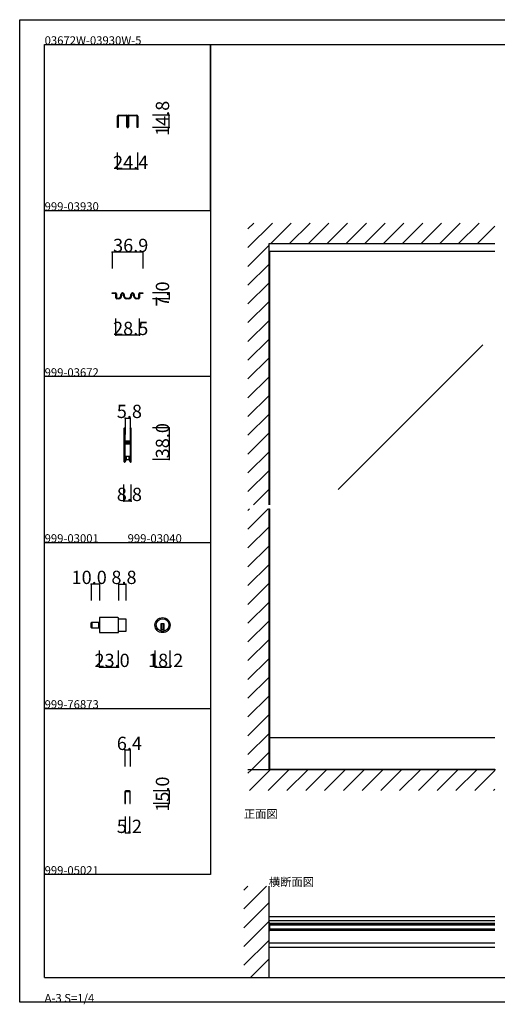
# Model space of a CAD drawing. Extents: x 0 to 1680, y 0 to 1186.
# Drawn here: x 0 to 575, y 0 to 1186 of the extents above; entities that cross this region are included whole.
import ezdxf

# ---------------------------------------------------------------- set-up
doc = ezdxf.new("R2010")
doc.units = 0
doc.header["$LTSCALE"] = 4
doc.header["$MEASUREMENT"] = 0
doc.linetypes.add('__21', pattern=[0])
for name, color, linetype in [('_0-0_', 7, 'CONTINUOUS'), ('_0-1_', 7, 'CONTINUOUS'), ('_0-2_', 7, 'CONTINUOUS'), ('_0-3_', 7, 'CONTINUOUS'), ('_0-4_', 7, 'CONTINUOUS')]:
    doc.layers.add(name, color=color, linetype=linetype)

msp = doc.modelspace()

# ---------------------------------------------------------------- linework, layer by layer
at = {"layer": '_0-0_', "color": 7, "linetype": 'Continuous'}
for p, q in [((0, 1186), (1680, 1186)), ((0, 2), (0, 1186)), ((30, 1156), (230, 1156)), ((30, 956), (30, 1156)), ((30, 1156), (1650, 1156)), ((30, 32), (30, 1156)), ((230, 1156), (230, 956)), ((230, 1156), (430, 1156)), ((230, 956), (230, 1156)), ((430, 1156), (630, 1156)), ((30, 956), (230, 956)), ((30, 756), (30, 956)), ((230, 956), (230, 756)), ((230, 756), (30, 756)), ((230, 756), (230, 556)), ((230, 756), (230, 556)), ((30, 556), (230, 556)), ((30, 356), (30, 556)), ((230, 556), (230, 356)), ((30, 356), (230, 356)), ((30, 156), (30, 356)), ((30, 156), (30, 356)), ((30, 356), (230, 356)), ((30, 156), (30, 356)), ((230, 356), (230, 156)), ((230, 156), (30, 156)), ((30, 32), (1650, 32)), ((1680, 2), (0, 2))]:
    msp.add_line(p, q, dxfattribs=at)
at = {"layer": '_0-1_', "color": 7, "linetype": 'Continuous'}
for p, q in [((117.8, 1068.8), (117.8, 1069.6)), ((117.8, 1062.4), (117.8, 1068.8)), ((117.8, 1068.8), (117.8, 1068.8)), ((118.6, 1069.6), (118.6, 1068.8)), ((118.6, 1068.8), (118.6, 1062.4)), ((119, 1070.8), (119.8, 1070.8)), ((119.8, 1070), (119, 1070)), ((119.8, 1070.8), (123.9, 1070.8)), ((123.9, 1070), (119.8, 1070)), ((123.9, 1070.8), (124.4, 1070.8)), ((124.4, 1070), (123.9, 1070)), ((124.4, 1070.8), (126.9, 1070.8)), ((126.9, 1070), (124.4, 1070)), ((126.9, 1070.8), (127.9, 1070.8)), ((127.9, 1070), (126.9, 1070)), ((127.9, 1070.8), (128.7, 1070.8)), ((128.7, 1070), (127.9, 1070)), ((129.1, 1068.8), (129.1, 1069.6)), ((129.1, 1066), (129.1, 1068.8)), ((129.9, 1069.6), (129.9, 1062.4)), ((130.1, 1062.4), (130.1, 1069.6)), ((130.9, 1069.6), (130.9, 1068.8)), ((130.9, 1068.8), (130.9, 1066)), ((131.3, 1070.8), (132.1, 1070.8)), ((132.1, 1070), (131.3, 1070)), ((132.1, 1070.8), (133.5, 1070.8)), ((133.5, 1070), (132.1, 1070)), ((133.5, 1070.8), (134.9, 1070.8)), ((134.9, 1070), (133.5, 1070)), ((134.9, 1070.8), (137.4, 1070.8)), ((137.4, 1070), (134.9, 1070)), ((137.4, 1070.8), (140.2, 1070.8)), ((140.2, 1070), (137.4, 1070)), ((140.2, 1070.8), (141, 1070.8)), ((141, 1070), (140.2, 1070)), ((141.4, 1068.8), (141.4, 1069.6)), ((141.4, 1062.4), (141.4, 1068.8)), ((142.2, 1069.6), (142.2, 1068.8)), ((142.2, 1068.8), (142.2, 1068.8)), ((142.2, 1068.8), (142.2, 1062.4)), ((117.8, 1060.2), (117.8, 1062.4)), ((117.8, 1058.8), (117.8, 1060.2)), ((117.8, 1058), (117.8, 1058.8)), ((117.8, 1057.2), (117.8, 1058)), ((117.8, 1056.8), (117.8, 1057.2)), ((117.8, 1056), (117.8, 1056.8)), ((118.6, 1056), (117.8, 1056)), ((118.6, 1062.4), (118.6, 1058.8)), ((118.6, 1058.8), (118.6, 1058)), ((118.6, 1058), (118.6, 1057.2)), ((118.6, 1057.2), (118.6, 1056)), ((129.1, 1062.4), (129.1, 1066)), ((129.1, 1061.2), (129.1, 1062.4)), ((129.1, 1058.5), (129.1, 1061.2)), ((129.1, 1057.5), (129.1, 1058.5)), ((129.1, 1056.9), (129.1, 1057.5)), ((129.9, 1062.4), (129.9, 1061.2)), ((129.9, 1061.2), (129.9, 1058.5)), ((129.9, 1058.5), (129.9, 1057.5)), ((129.9, 1057.5), (129.9, 1056.9)), ((130.1, 1061.2), (130.1, 1062.4)), ((130.1, 1058.5), (130.1, 1061.2)), ((130.1, 1057.5), (130.1, 1058.5)), ((130.1, 1056.9), (130.1, 1057.5)), ((130.9, 1066), (130.9, 1062.4)), ((130.9, 1062.4), (130.9, 1061.2)), ((130.9, 1061.2), (130.9, 1058.5)), ((130.9, 1058.5), (130.9, 1057.5)), ((130.9, 1057.5), (130.9, 1056.9)), ((141.4, 1058), (141.4, 1062.4)), ((141.4, 1057.2), (141.4, 1058)), ((141.4, 1056), (141.4, 1057.2)), ((142.2, 1056), (141.4, 1056)), ((142.2, 1062.4), (142.2, 1058)), ((142.2, 1058), (142.2, 1057.2)), ((142.2, 1057.2), (142.2, 1056.8)), ((142.2, 1056.8), (142.2, 1056)), ((572.5, 906.6), (300, 906.6)), ((111.5, 856), (111.5, 856.8)), ((111.5, 856.8), (115.3, 856.8)), ((115.3, 856), (111.5, 856)), ((115.8, 851.8), (115.8, 855.6)), ((116.5, 855.6), (116.5, 851.8)), ((122, 853.4), (122, 854.8)), ((122.8, 854.8), (122.8, 853.4)), ((125.2, 853.4), (125.2, 854.8)), ((126, 854.8), (126, 853.4)), ((134, 853.4), (134, 854.8)), ((134.8, 854.8), (134.8, 853.4)), ((137.2, 853.4), (137.2, 854.8)), ((138, 854.8), (138, 853.4)), ((143.4, 851.8), (143.4, 855.6)), ((144.2, 855.6), (144.2, 851.8)), ((144.6, 856.8), (148.4, 856.8)), ((148.4, 856), (144.6, 856)), ((148.4, 856.8), (148.4, 856)), ((115.8, 851), (115.8, 851.8)), ((116.5, 851.8), (116.5, 851)), ((116.9, 850.6), (117, 850.6)), ((117, 849.8), (116.9, 849.8)), ((117, 850.6), (117.5, 850.6)), ((117, 850.6), (117, 850.6)), ((117.5, 849.8), (117, 849.8)), ((117, 849.8), (117, 849.8)), ((117.5, 850.6), (118.5, 850.6)), ((118.5, 849.8), (117.5, 849.8)), ((118.5, 850.6), (118.7, 850.6)), ((118.7, 849.8), (118.5, 849.8)), ((118.7, 850.6), (119, 850.6)), ((119, 849.8), (118.7, 849.8)), ((119, 850.6), (119.2, 850.6)), ((119.2, 849.8), (119, 849.8)), ((119.2, 850.6), (119.2, 850.6)), ((119.2, 850.6), (119.2, 850.6)), ((119.3, 849.8), (119.2, 849.8)), ((119.3, 849.8), (119.3, 849.8)), ((128.8, 850.6), (129, 850.6)), ((129, 849.8), (128.8, 849.8)), ((129, 850.6), (129.2, 850.6)), ((129.2, 849.8), (129, 849.8)), ((129.2, 850.6), (129.5, 850.6)), ((129.5, 849.8), (129.2, 849.8)), ((129.5, 850.6), (130.5, 850.6)), ((130.5, 849.8), (129.5, 849.8)), ((130.5, 850.6), (131, 850.6)), ((131, 849.8), (130.5, 849.8)), ((131, 850.6), (131.2, 850.6)), ((131.2, 849.8), (131, 849.8)), ((140.6, 849.8), (140.5, 849.8)), ((140.5, 849.8), (140.5, 849.8)), ((140.8, 849.8), (140.6, 849.8)), ((140.8, 850.6), (140.8, 850.6)), ((140.8, 850.6), (140.8, 850.6)), ((140.8, 850.6), (140.9, 850.6)), ((140.9, 849.8), (140.8, 849.8)), ((140.9, 850.6), (141.6, 850.6)), ((141.6, 849.8), (140.9, 849.8)), ((141.6, 850.6), (141.8, 850.6)), ((141.8, 849.8), (141.6, 849.8)), ((141.8, 850.6), (141.9, 850.6)), ((141.9, 849.8), (141.8, 849.8)), ((141.9, 850.6), (142.9, 850.6)), ((142.9, 849.8), (141.9, 849.8)), ((142.9, 850.6), (143, 850.6)), ((143, 849.8), (142.9, 849.8)), ((143.4, 851), (143.4, 851.8)), ((144.2, 851.8), (144.2, 851)), ((125.6, 693.2), (125.6, 692.2)), ((125.6, 692.2), (125.6, 692)), ((125.6, 692), (125.6, 691)), ((125.6, 691), (125.6, 687.3)), ((126.2, 692.2), (126.2, 693.2)), ((126.2, 692), (126.2, 692.2)), ((126.2, 691), (126.2, 692)), ((126.2, 687.3), (126.2, 691)), ((126.5, 693.2), (126.5, 692.2)), ((126.5, 692.2), (126.5, 692)), ((126.5, 692), (126.5, 691)), ((126.5, 691), (126.5, 687.3)), ((127.1, 692.2), (127.1, 693.2)), ((127.1, 692), (127.1, 692.2)), ((127.1, 691), (127.1, 692)), ((127.1, 687.3), (127.1, 691)), ((132.9, 693.2), (132.9, 692.2)), ((132.9, 692.2), (132.9, 692)), ((132.9, 692), (132.9, 691)), ((132.9, 691), (132.9, 687.7)), ((133.5, 692.2), (133.5, 693.2)), ((133.5, 692), (133.5, 692.2)), ((133.5, 691), (133.5, 692)), ((133.5, 687.7), (133.5, 691)), ((133.8, 693.2), (133.8, 692.2)), ((133.8, 692.2), (133.8, 692)), ((133.8, 692), (133.8, 691)), ((133.8, 691), (133.8, 689.3)), ((133.8, 689.3), (133.8, 687.7)), ((134.4, 692.2), (134.4, 693.2)), ((134.4, 692), (134.4, 692.2)), ((134.4, 691), (134.4, 692)), ((134.4, 689.3), (134.4, 691)), ((134.4, 687.7), (134.4, 689.3)), ((125.6, 687.3), (125.6, 686.3)), ((125.6, 686.3), (125.6, 685.5)), ((125.6, 685.5), (125.6, 684.3)), ((125.6, 684.3), (125.6, 678.2)), ((125.6, 678.2), (125.6, 669.7)), ((126.2, 686.3), (126.2, 687.3)), ((126.2, 685.5), (126.2, 686.3)), ((126.2, 684.3), (126.2, 685.5)), ((126.2, 678.2), (126.2, 684.3)), ((126.2, 669.7), (126.2, 678.2)), ((126.5, 687.3), (126.5, 686.3)), ((126.5, 686.3), (126.5, 685.5)), ((126.5, 685.5), (126.5, 684.3)), ((126.5, 684.3), (126.5, 680.4)), ((126.5, 680.4), (126.5, 678.3)), ((127.1, 686.3), (127.1, 687.3)), ((127.1, 685.5), (127.1, 686.3)), ((127.1, 684.3), (127.1, 685.5)), ((127.1, 680.4), (127.1, 684.3)), ((127.1, 678.3), (127.1, 680.4)), ((127.9, 677.2), (127.3, 677.2)), ((127.3, 677.2), (127.3, 676.6)), ((127.3, 676.6), (127.9, 676.6)), ((129, 678), (127.4, 678)), ((127.4, 677.4), (129, 677.4)), ((129, 676.4), (127.4, 676.4)), ((128.2, 677.2), (127.9, 677.2)), ((127.9, 676.6), (128.2, 676.6)), ((128.7, 677.2), (128.2, 677.2)), ((128.2, 676.6), (128.7, 676.6)), ((129, 677.2), (128.7, 677.2)), ((128.7, 676.6), (129, 676.6)), ((129.5, 678), (129, 678)), ((129, 677.4), (129.5, 677.4)), ((129.5, 677.2), (129, 677.2)), ((129, 676.6), (129.5, 676.6)), ((129.5, 676.4), (129, 676.4)), ((129.7, 678), (129.5, 678)), ((129.5, 678), (129.5, 678)), ((129.5, 677.4), (129.5, 677.4)), ((129.5, 677.4), (129.7, 677.4)), ((129.7, 677.2), (129.5, 677.2)), ((129.5, 677.2), (129.5, 677.2)), ((129.5, 676.6), (129.5, 676.6)), ((129.5, 676.6), (129.7, 676.6)), ((129.7, 676.4), (129.5, 676.4)), ((129.5, 676.4), (129.5, 676.4)), ((130.2, 678), (129.7, 678)), ((129.7, 678), (129.7, 678)), ((129.7, 677.4), (129.7, 677.4)), ((129.7, 677.4), (130.2, 677.4)), ((129.9, 677.2), (129.7, 677.2)), ((129.7, 676.6), (129.9, 676.6)), ((130.2, 676.4), (129.7, 676.4)), ((129.7, 676.4), (129.7, 676.4)), ((130.2, 677.2), (129.9, 677.2)), ((129.9, 676.6), (130.2, 676.6)), ((130.3, 678), (130.2, 678)), ((130.2, 677.4), (130.3, 677.4)), ((130.5, 677.2), (130.2, 677.2)), ((130.2, 676.6), (130.5, 676.6)), ((130.3, 676.4), (130.2, 676.4)), ((131.3, 678), (130.3, 678)), ((130.3, 677.4), (131.3, 677.4)), ((131.3, 676.4), (130.3, 676.4)), ((132.6, 677.2), (130.5, 677.2)), ((130.5, 676.6), (132.6, 676.6)), ((131.8, 678), (131.3, 678)), ((131.3, 677.4), (131.8, 677.4)), ((131.8, 676.4), (131.3, 676.4)), ((132.1, 678), (131.8, 678)), ((131.8, 677.4), (132.1, 677.4)), ((132.1, 676.4), (131.8, 676.4)), ((132.7, 678), (132.1, 678)), ((132.1, 677.4), (132.7, 677.4)), ((132.7, 676.4), (132.1, 676.4)), ((132.7, 677.4), (132.7, 678)), ((132.7, 675.8), (132.7, 676.4)), ((132.9, 687.7), (132.9, 686.5)), ((132.9, 686.5), (132.9, 684.5)), ((132.9, 684.5), (132.9, 679.8)), ((132.9, 679.8), (132.9, 679)), ((132.9, 679), (132.9, 678.8)), ((132.9, 678.8), (132.9, 677.5)), ((133.5, 686.5), (133.5, 687.7)), ((133.5, 684.5), (133.5, 686.5)), ((133.5, 679.8), (133.5, 684.5)), ((133.5, 679), (133.5, 679.8)), ((133.5, 678.8), (133.5, 679)), ((133.5, 677.5), (133.5, 678.8)), ((133.8, 687.7), (133.8, 686.5)), ((133.8, 686.5), (133.8, 684.5)), ((133.8, 684.5), (133.8, 674.8)), ((134.4, 686.5), (134.4, 687.7)), ((134.4, 684.5), (134.4, 686.5)), ((134.4, 674.8), (134.4, 684.5)), ((125.6, 669.7), (125.6, 663.7)), ((126.2, 663.7), (126.2, 669.7)), ((126.5, 675.5), (126.5, 674)), ((126.5, 674), (126.5, 673.4)), ((126.5, 673.4), (126.5, 672.7)), ((126.5, 672.7), (126.5, 672.5)), ((126.5, 672.5), (126.5, 671.9)), ((126.5, 671.9), (126.5, 669.7)), ((126.5, 669.7), (126.5, 663.7)), ((127.1, 674), (127.1, 675.5)), ((127.1, 673.4), (127.1, 674)), ((127.1, 672.7), (127.1, 673.4)), ((127.1, 672.5), (127.1, 672.7)), ((127.1, 671.9), (127.1, 672.5)), ((127.1, 669.7), (127.1, 671.9)), ((127.1, 663.7), (127.1, 669.7)), ((127.9, 675.6), (127.3, 675.6)), ((127.3, 675.6), (127.3, 675)), ((127.3, 675), (127.9, 675)), ((127.4, 675.8), (129, 675.8)), ((128.2, 675.6), (127.9, 675.6)), ((127.9, 675), (128.2, 675)), ((128.7, 675.6), (128.2, 675.6)), ((128.2, 675), (128.7, 675)), ((129, 675.6), (128.7, 675.6)), ((128.7, 675), (129, 675)), ((129, 675.8), (129.5, 675.8)), ((129.5, 675.6), (129, 675.6)), ((129, 675), (129.5, 675)), ((129.5, 675.8), (129.5, 675.8)), ((129.5, 675.8), (129.7, 675.8)), ((129.7, 675.6), (129.5, 675.6)), ((129.5, 675.6), (129.5, 675.6)), ((129.5, 675), (129.5, 675)), ((129.5, 675), (129.7, 675)), ((129.7, 675.8), (129.7, 675.8)), ((129.7, 675.8), (130.2, 675.8)), ((129.9, 675.6), (129.7, 675.6)), ((129.7, 675), (129.9, 675)), ((130.2, 675.6), (129.9, 675.6)), ((129.9, 675), (130.2, 675)), ((130.2, 675.8), (130.3, 675.8)), ((130.5, 675.6), (130.2, 675.6)), ((130.2, 675), (130.5, 675)), ((130.3, 675.8), (131.3, 675.8)), ((132.6, 675.6), (130.5, 675.6)), ((130.5, 675), (132.6, 675)), ((131.3, 675.8), (131.8, 675.8)), ((131.8, 675.8), (132.1, 675.8)), ((132.1, 675.8), (132.7, 675.8)), ((132.9, 674.7), (132.9, 672.6)), ((132.9, 672.6), (132.9, 668.7)), ((132.9, 668.7), (132.9, 667.5)), ((132.9, 667.5), (132.9, 661)), ((133.5, 672.6), (133.5, 674.7)), ((133.5, 668.7), (133.5, 672.6)), ((133.5, 667.5), (133.5, 668.7)), ((133.5, 661), (133.5, 667.5)), ((133.8, 674.8), (133.8, 668.7)), ((133.8, 668.7), (133.8, 667.5)), ((133.8, 667.5), (133.8, 661)), ((134.4, 668.7), (134.4, 674.8)), ((134.4, 667.5), (134.4, 668.7)), ((134.4, 661), (134.4, 667.5)), ((125.6, 663.7), (125.6, 662.5)), ((125.6, 662.5), (125.6, 660.5)), ((125.6, 660.5), (125.6, 659.3)), ((125.6, 659.3), (125.6, 657.7)), ((125.6, 657.7), (125.6, 655)), ((125.6, 655), (125.6, 654.8)), ((125.6, 654.8), (125.6, 653.7)), ((126.2, 662.5), (126.2, 663.7)), ((126.2, 660.5), (126.2, 662.5)), ((126.2, 659.3), (126.2, 660.5)), ((126.2, 657.7), (126.2, 659.3)), ((126.2, 655), (126.2, 657.7)), ((126.2, 654.8), (126.2, 655)), ((126.2, 653.7), (126.2, 654.8)), ((126.5, 663.7), (126.5, 662.5)), ((126.5, 662.5), (126.5, 660.5)), ((126.5, 660.5), (126.5, 659.3)), ((126.5, 659.3), (126.5, 657)), ((126.5, 657), (126.5, 655)), ((126.5, 655), (126.5, 654.8)), ((126.5, 654.8), (126.5, 653.7)), ((127.1, 662.5), (127.1, 663.7)), ((127.1, 660.5), (127.1, 662.5)), ((127.1, 659.3), (127.1, 660.5)), ((127.1, 657), (127.1, 659.3)), ((127.1, 655), (127.1, 657)), ((127.1, 654.8), (127.1, 655)), ((127.7, 655), (127.1, 655)), ((127.7, 655), (127.1, 655)), ((127.1, 653.7), (127.1, 654.8)), ((127.1, 654), (127.7, 654)), ((127.7, 659.5), (127.7, 655)), ((130.2, 659.5), (127.7, 659.5)), ((127.7, 654), (127.7, 655)), ((131.8, 659.5), (128.2, 659.5)), ((128.2, 659.5), (128.2, 656)), ((128.2, 656), (131.8, 656)), ((132.3, 659.5), (130.2, 659.5)), ((131.8, 656), (131.8, 659.5)), ((132.3, 655), (132.3, 659.5)), ((132.3, 655), (132.3, 654)), ((132.9, 655), (132.3, 655)), ((132.9, 655), (132.3, 655)), ((132.3, 654), (132.9, 654)), ((132.9, 661), (132.9, 656)), ((132.9, 656), (132.9, 654.8)), ((132.9, 654.8), (132.9, 653.7)), ((133.5, 656), (133.5, 661)), ((133.5, 654.8), (133.5, 656)), ((133.5, 653.7), (133.5, 654.8)), ((133.8, 661), (133.8, 656)), ((133.8, 656), (133.8, 654.8)), ((133.8, 654.8), (133.8, 653.7)), ((134.4, 656), (134.4, 661)), ((134.4, 654.8), (134.4, 656)), ((134.4, 653.7), (134.4, 654.8)), ((118.3, 465.6), (96.1, 465.6)), ((96.1, 465.6), (96.1, 447.4)), ((119.1, 448.2), (119.1, 464.8)), ((119.1, 464.1), (127.9, 464.1)), ((127.9, 464.1), (127.9, 448.9)), ((86.1, 453.8), (86.1, 459.2)), ((86.9, 453), (86.9, 460)), ((86.9, 460), (96.1, 460)), ((86.9, 460), (86.9, 453)), ((96.1, 453), (86.9, 453)), ((96.1, 460), (96.1, 453)), ((174.1, 457.9), (170.1, 457.9)), ((170.1, 457.9), (170.1, 456.9)), ((170.1, 456.9), (170.1, 449.2)), ((174.1, 450.9), (170.1, 450.9)), ((171.1, 457.9), (171.1, 450.9)), ((173.1, 457.9), (173.1, 450.9)), ((174.1, 456.9), (174.1, 457.9)), ((174.1, 449.2), (174.1, 456.9)), ((96.1, 447.4), (118.3, 447.4)), ((127.9, 448.9), (119.1, 448.9)), ((572.5, 320.8), (300, 320.8)), ((301.2, 282.6), (301.2, 320.8)), ((572.5, 282.6), (300, 282.6)), ((126.8, 255.7), (126.8, 247.1)), ((127.4, 247.1), (127.4, 255.7)), ((129.3, 256.6), (127.7, 256.6)), ((127.7, 256), (129.3, 256)), ((129.4, 256.6), (129.3, 256.6)), ((129.3, 256), (129.4, 256)), ((130.6, 256.6), (129.4, 256.6)), ((129.4, 256), (130.6, 256)), ((132.3, 256.6), (130.6, 256.6)), ((130.6, 256.6), (130.6, 256.6)), ((130.6, 256), (130.6, 256)), ((130.6, 256), (132.3, 256)), ((132.6, 255.7), (132.6, 247.1)), ((133.2, 247.1), (133.2, 255.7)), ((126.8, 247.1), (126.8, 241.6)), ((126.8, 241.6), (127.4, 241.6)), ((127.4, 241.6), (127.4, 247.1)), ((132.6, 247.1), (132.6, 241.6)), ((132.6, 241.6), (133.2, 241.6)), ((133.2, 241.6), (133.2, 247.1)), ((300, 105.5), (572.5, 105.5)), ((300, 100.5), (572.5, 100.5)), ((301.2, 97.4), (300, 97.4)), ((300, 97.4), (300, 88.6)), ((301.2, 97.4), (572.5, 97.4)), ((301.2, 88.6), (301.2, 97.4)), ((301.2, 95.9), (572.5, 95.9)), ((300, 88.6), (301.2, 88.6)), ((572.5, 90.1), (301.2, 90.1)), ((572.5, 88.6), (301.2, 88.6)), ((300, 73.5), (572.5, 73.5)), ((300, 68.5), (572.5, 68.5))]:
    msp.add_line(p, q, dxfattribs=at)
at = {"layer": '_0-1_', "color": 132, "linetype": 'Continuous'}
for p, q in [((180, 1056), (180, 1070.8)), ((142.2, 1006), (117.8, 1006))]:
    msp.add_line(p, q, dxfattribs=at)
at = {"layer": '_0-1_', "color": 7, "linetype": '__21'}
msp.add_line((94.9, 460), (94.9, 453), dxfattribs=at)
at = {"layer": '_0-1_', "color": 7, "linetype": 'Continuous'}
for radius in [9.1, 7.6]:
    msp.add_circle((172.1, 456.5), radius, dxfattribs=at)
for centre, radius, start, end in [((119, 1069.6), 1.2, 90, 180), ((119, 1069.6), 0.4, 90, 180), ((128.7, 1069.6), 1.2, 360, 90), ((128.7, 1069.6), 0.4, 360, 90), ((131.3, 1069.6), 1.2, 90, 180), ((131.3, 1069.6), 0.4, 90, 180), ((141, 1069.6), 1.2, 360, 90), ((141, 1069.6), 0.4, 360, 90), ((130, 1056.9), 0.9, 180, 270), ((130, 1056.9), 0.1, 180, 270), ((130, 1056.9), 0.1, 270, 0), ((130, 1056.9), 0.9, 270, 0), ((115.3, 855.6), 1.2, 360, 90), ((115.3, 855.6), 0.4, 360, 90), ((124, 854.8), 2, 90, 180), ((124, 854.8), 1.2, 90, 180), ((124, 854.8), 2, 360, 90), ((124, 854.8), 1.2, 360, 90), ((136, 854.8), 2, 90, 180), ((136, 854.8), 1.2, 90, 180), ((136, 854.8), 2, 360, 90), ((136, 854.8), 1.2, 360, 90), ((144.6, 855.6), 1.2, 90, 180), ((144.6, 855.6), 0.4, 90, 180), ((116.9, 851), 1.2, 180, 270), ((116.9, 851), 0.4, 180, 270), ((119.2, 853.4), 2.8, 270.0219, 359.9998), ((119.2, 853.4), 3.6, 272.3869, 360), ((128.8, 853.4), 3.6, 180, 270), ((128.8, 853.4), 2.8, 180, 270), ((131.2, 853.4), 2.8, 270, 0), ((131.2, 853.4), 3.6, 270, 0), ((140.8, 853.4), 3.6, 180.0001, 266.0188), ((140.8, 853.4), 2.8, 180, 269.9558), ((143, 851), 0.4, 270, 0), ((143, 851), 1.2, 270, 0), ((126.3, 693.2), 0.75, 90, 180), ((126.3, 693.2), 0.15, 90, 180), ((126.3, 693.2), 0.75, 70.1738, 90.001), ((126.3, 693.2), 0.15, 360, 90), ((126.3, 693.2), 0.75, 359.9999, 70.181), ((133.6, 693.2), 0.75, 90, 180), ((133.6, 693.2), 0.15, 90, 180), ((133.6, 693.2), 0.15, 360, 90), ((133.6, 693.2), 0.75, 70.1738, 90.001), ((133.6, 693.2), 0.75, 359.9999, 70.181), ((127.4, 678.3), 0.9, 180, 270), ((127.4, 675.5), 0.9, 90, 180), ((127.4, 678.3), 0.3, 180, 270), ((132.6, 677.5), 0.3, 270, 0), ((132.6, 677.5), 0.9, 270, 0), ((127.4, 675.5), 0.3, 90, 180), ((132.6, 674.7), 0.9, 360, 90), ((132.6, 674.7), 0.3, 360, 90), ((126.3, 653.7), 0.75, 180, 270), ((126.3, 653.7), 0.15, 180, 270), ((126.3, 653.7), 0.75, 270, 289.8252), ((126.3, 653.7), 0.15, 270, 0), ((126.3, 653.7), 0.75, 289.819, 0.0001), ((133.6, 653.7), 0.75, 180, 270), ((133.6, 653.7), 0.15, 180, 270), ((133.6, 653.7), 0.15, 270, 0), ((133.6, 653.7), 0.75, 270, 289.8252), ((133.6, 653.7), 0.75, 289.819, 0.0001), ((118.3, 464.8), 0.8, 360, 90), ((86.9, 459.2), 0.8, 90, 180), ((86.9, 453.8), 0.8, 180, 270), ((118.3, 448.2), 0.8, 270, 0), ((172.1, 456.5), 7.6, 254.7356, 270), ((172.1, 456.5), 7.6, 269.9993, 285.265), ((127.7, 255.7), 0.9, 90, 180), ((127.7, 255.7), 0.3, 90, 180), ((132.3, 255.7), 0.9, 360, 90), ((132.3, 255.7), 0.3, 360, 90)]:
    msp.add_arc(centre, radius, start, end, dxfattribs=at)
at = {"layer": '_0-2_', "color": 132, "linetype": 'Continuous'}
for p, q in [((301.2, 601.5), (301.2, 906.6)), ((558, 794.1), (383.6, 619.8)), ((301.2, 320.8), (301.2, 596.5)), ((301.2, 95.5), (572.5, 95.5)), ((301.2, 90.5), (572.5, 90.5))]:
    msp.add_line(p, q, dxfattribs=at)
at = {"layer": '_0-3_', "color": 54, "linetype": 'Continuous'}
for p, q in [((275, 911.5), (304.5, 941)), ((275, 934.1), (281.9, 941)), ((302.2, 916), (327.2, 941)), ((324.8, 916), (349.8, 941)), ((347.4, 916), (372.4, 941)), ((370, 916), (395, 941)), ((392.7, 916), (417.7, 941)), ((415.3, 916), (440.3, 941)), ((437.9, 916), (462.9, 941)), ((460.6, 916), (485.6, 941)), ((483.2, 916), (508.2, 941)), ((505.8, 916), (530.8, 941)), ((528.4, 916), (553.4, 941)), ((551.1, 916), (572.5, 937.4)), ((275, 888.8), (300, 913.8)), ((572.5, 916), (300, 916)), ((300, 916), (300, 601.5)), ((275, 866.2), (300, 891.2)), ((275, 843.6), (300, 868.6)), ((275, 821), (300, 846)), ((275, 798.3), (300, 823.3)), ((275, 775.7), (300, 800.7)), ((275, 753.1), (300, 778.1)), ((275, 730.4), (300, 755.4)), ((275, 707.8), (300, 732.8)), ((275, 685.2), (300, 710.2)), ((275, 662.6), (300, 687.6)), ((275, 639.9), (300, 664.9)), ((275, 617.3), (300, 642.3)), ((281.8, 601.5), (300, 619.7)), ((275, 594.7), (276.8, 596.5)), ((275, 572.1), (299.4, 596.5)), ((300, 597.1), (300, 282)), ((275, 549.4), (300, 574.4)), ((275, 526.8), (300, 551.8)), ((275, 504.2), (300, 529.2)), ((275, 481.5), (300, 506.5)), ((275, 458.9), (300, 483.9)), ((275, 436.3), (300, 461.3)), ((275, 413.7), (300, 438.7)), ((275, 391), (300, 416)), ((275, 368.4), (300, 393.4)), ((275, 345.8), (300, 370.8)), ((275, 323.2), (300, 348.2)), ((275, 300.5), (300, 325.5)), ((279.1, 282), (300, 302.9)), ((275, 277.9), (279.1, 282)), ((573.3, 282), (275, 282)), ((276.7, 257), (301.7, 282)), ((299.4, 257), (324.4, 282)), ((322, 257), (347, 282)), ((344.6, 257), (369.6, 282)), ((367.2, 257), (392.2, 282)), ((389.9, 257), (414.9, 282)), ((412.5, 257), (437.5, 282)), ((435.1, 257), (460.1, 282)), ((457.7, 257), (482.7, 282)), ((480.4, 257), (505.4, 282)), ((503, 257), (528, 282)), ((525.6, 257), (550.6, 282)), ((548.3, 257), (572.5, 281.2)), ((570.9, 257), (572.5, 258.6)), ((270, 114.5), (297.5, 142)), ((270, 137.1), (274.9, 142)), ((300, 142), (300, 32)), ((270, 91.9), (300, 121.9)), ((270, 69.3), (300, 99.3)), ((270, 46.6), (300, 76.6)), ((278, 32), (300, 54))]:
    msp.add_line(p, q, dxfattribs=at)
at = {"layer": '_0-4_', "color": 7, "linetype": 'Continuous'}
for p, q in [((180, 1070.8), (160, 1070.8)), ((180, 1056), (160, 1056)), ((117.8, 1006), (117.8, 1026)), ((142.2, 1006), (142.2, 1026)), ((111.5, 906), (111.5, 886)), ((148.4, 906), (148.4, 886)), ((180, 856.8), (160, 856.8)), ((180, 849.8), (160, 849.8)), ((115.8, 806), (115.8, 826)), ((144.2, 806), (144.2, 826)), ((127.1, 706), (127.1, 686)), ((132.9, 706), (132.9, 686)), ((180, 694), (160, 694)), ((180, 656), (160, 656)), ((125.6, 606), (125.6, 626)), ((134.4, 606), (134.4, 626)), ((86.1, 506), (86.1, 486)), ((96.1, 506), (96.1, 486)), ((119.1, 506), (119.1, 486)), ((127.9, 506), (127.9, 486)), ((96.1, 406), (96.1, 426)), ((119.1, 406), (119.1, 426)), ((163.1, 406), (163.1, 426)), ((181.2, 406), (181.2, 426)), ((126.8, 306), (126.8, 286)), ((133.2, 306), (133.2, 286)), ((180, 256.6), (160.6, 256.6)), ((180, 241.6), (160.6, 241.6)), ((127.4, 206), (127.4, 226)), ((132.6, 206), (132.6, 226))]:
    msp.add_line(p, q, dxfattribs=at)
at = {"layer": '_0-4_', "color": 132, "linetype": 'Continuous'}
for p, q in [((148.4, 906), (111.5, 906)), ((180, 856.8), (180, 849.8)), ((144.2, 806), (115.8, 806)), ((127.1, 706), (132.9, 706)), ((180, 694), (180, 656)), ((134.4, 606), (125.6, 606)), ((96.1, 506), (86.1, 506)), ((119.1, 506), (127.9, 506)), ((96.1, 406), (119.1, 406)), ((163.1, 406), (181.2, 406)), ((126.8, 306), (133.2, 306)), ((180, 256.6), (180, 241.6)), ((127.4, 206), (132.6, 206))]:
    msp.add_line(p, q, dxfattribs=at)
at = {"layer": '_0-4_', "color": 132}
for p in [(180, 1070.8), (180, 1056), (117.8, 1006), (142.2, 1006), (111.5, 906), (148.4, 906), (180, 856.8), (180, 849.8), (115.8, 806), (144.2, 806), (127.1, 706), (132.9, 706), (180, 694), (180, 656), (125.6, 606), (134.4, 606), (86.1, 506), (96.1, 506), (119.1, 506), (127.9, 506), (96.1, 406), (119.1, 406), (163.1, 406), (181.2, 406), (126.8, 306), (133.2, 306), (180, 256.6), (180, 241.6), (127.4, 206), (132.6, 206)]:
    msp.add_point(p, dxfattribs=at)

# ---------------------------------------------------------------- texts
at = {"layer": '_0-0_', "color": 7}
for s, p in [('03672W-03930W-5', (30, 1156)), ('999-03930', (30, 956)), ('999-03672', (30, 756)), ('999-03001', (30, 556)), ('999-03040', (130, 556)), ('999-76873', (30, 356)), ('正面図', (270, 224)), ('999-05021', (30, 156)), ('横断面図', (300, 142)), ('A-3 S=1/4', (30, 2))]:
    msp.add_text(s, height=10, dxfattribs=at).set_placement(p)
at = {"layer": '_0-1_', "color": 7}
msp.add_text('14.8', height=16, rotation=90, dxfattribs=at).set_placement((180, 1045.9))
msp.add_text('24.4', height=16, dxfattribs=at).set_placement((112.5, 1006))
at = {"layer": '_0-4_', "color": 7}
for s, p in [('36.9', (112.5, 906)), ('28.5', (112.5, 806)), ('5.8', (117, 706)), ('8.8', (117, 606)), ('10.0', (62.5, 506)), ('8.8', (110.5, 506)), ('23.0', (90.1, 406)), ('18.2', (154.6, 406)), ('6.4', (117, 306)), ('5.2', (117, 206))]:
    msp.add_text(s, height=16, dxfattribs=at).set_placement(p)
for s, p in [('7.0', (180, 840.3)), ('38.0', (180, 657.5)), ('15.0', (180, 231.6))]:
    msp.add_text(s, height=16, rotation=90, dxfattribs=at).set_placement(p)

doc.saveas('drawing.dxf')
